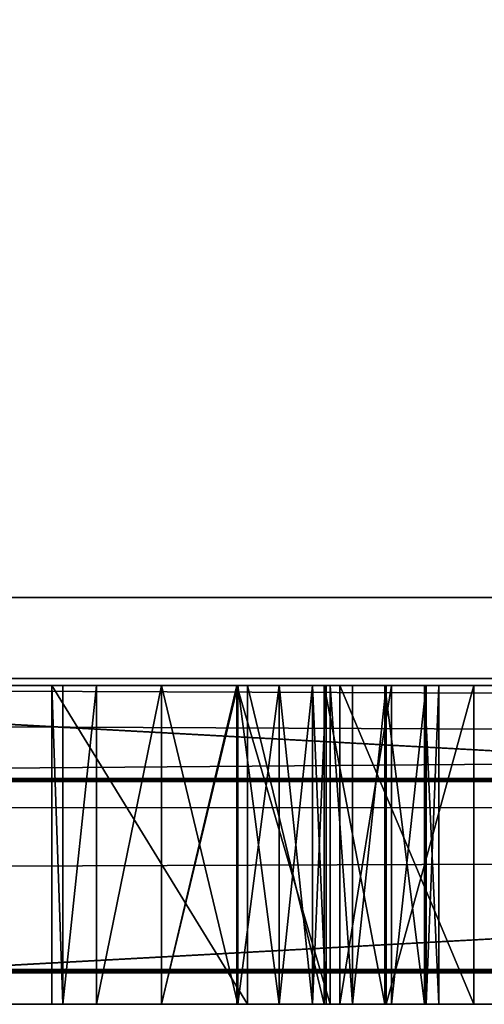
# Model space of a CAD drawing. Extents: x -0.061 to 0.061, y -0.066 to 0.066.
# Drawn here: x 0.023 to 0.025, y -0.035 to -0.032 of the extents above; entities that cross this region are included whole.
import ezdxf

# ---------------------------------------------------------------- set-up
doc = ezdxf.new("R2010")
doc.units = 0
doc.header["$LTSCALE"] = 0.0254
doc.layers.get('0').update_dxf_attribs({"color": 13, "linetype": 'CONTINUOUS'})

# ---------------------------------------------------------------- blocks, each defined once
blk = doc.blocks.new('DISPENSER_DE__LCOOL_GEL_E_')
at = {"color": 0}
for p, q in [((0.1199374, 0.0320209, 0.3345846), (0.0016937, 0.0324417, 0.3349536)), ((0.1203064, 0.0324417, 0.3349536), (0.0016937, 0.0324417, 0.3349536)), ((0.1194001, 0.0318644, 0.3340473), (0.0016937, 0.0324417, 0.3349536)), ((0.1199374, 0.0320209, 0.3345846), (0.0016937, 0.0324417, 0.3349536)), ((0.1194001, 0.0318644, 0.3340473), (0.0016937, 0.0324417, 0.3349536)), ((0.1203064, 0.0324417, 0.3349536), (0.0016937, 0.0324417, 0.3349536)), ((0.1203064, 0.0321881, 0.3354974), (0.0016937, 0.0321881, 0.3354974)), ((0.1203064, 0.0321881, 0.3354974), (0.0016937, 0.0321881, 0.3354974)), ((0.0821432, 0.0321652, 0.0584868), (0.1004425, 0.0321652, 0.0584868)), ((0.1004425, 0.0321652, 0.0548449), (0.0821432, 0.0321652, 0.0548449)), ((0.0821432, 0.0321652, 0.0584868), (0.1004425, 0.0321652, 0.0584868)), ((0.1004425, 0.0321652, 0.0548449), (0.0821432, 0.0321652, 0.0548449)), ((0.0821684, 0.0321652, 0.054636), (0.1004173, 0.0321652, 0.054636)), ((0.1004173, 0.0321652, 0.0586957), (0.0821684, 0.0321652, 0.0586957)), ((0.0821684, 0.0321652, 0.054636), (0.1004173, 0.0321652, 0.054636)), ((0.1004173, 0.0321652, 0.0586957), (0.0821684, 0.0321652, 0.0586957)), ((0.0845182, 0.0321652, 0.0574768), (0.0845182, 0.0321652, 0.0557861)), ((0.0851317, 0.0321652, 0.0574768), (0.0845182, 0.0321652, 0.0574768)), ((0.0845182, 0.0321652, 0.0557861), (0.0845519, 0.0321652, 0.0556799)), ((0.0851317, 0.0321652, 0.0574768), (0.0845182, 0.0321652, 0.0574768)), ((0.0845182, 0.0321652, 0.0574768), (0.0845182, 0.0311652, 0.0574768)), ((0.0845182, 0.0321652, 0.0574768), (0.0845182, 0.0311652, 0.0574768)), ((0.0845182, 0.0321652, 0.0574768), (0.0845182, 0.0321652, 0.0557861)), ((0.0845182, 0.0321652, 0.0557861), (0.0845182, 0.0311652, 0.0557861)), ((0.0845182, 0.0321652, 0.0557861), (0.0845182, 0.0311652, 0.0557861)), ((0.0845182, 0.0321652, 0.0557861), (0.0845519, 0.0321652, 0.0556799)), ((0.0845519, 0.0321652, 0.0556799), (0.0845519, 0.0311652, 0.0556799)), ((0.0845519, 0.0321652, 0.0556799), (0.0846584, 0.0321652, 0.0556462)), ((0.0845519, 0.0321652, 0.0556799), (0.0846584, 0.0321652, 0.0556462)), ((0.0845519, 0.0321652, 0.0556799), (0.0845519, 0.0311652, 0.0556799)), ((0.0846584, 0.0321652, 0.0556462), (0.0846584, 0.0311652, 0.0556462)), ((0.0846584, 0.0321652, 0.0556462), (0.0848618, 0.0321652, 0.0556462)), ((0.0846584, 0.0321652, 0.0556462), (0.0846584, 0.0311652, 0.0556462)), ((0.0846584, 0.0321652, 0.0556462), (0.0848618, 0.0321652, 0.0556462)), ((0.0848618, 0.0321652, 0.0563218), (0.0848618, 0.0311652, 0.0563218)), ((0.0848618, 0.0321652, 0.0563218), (0.0850987, 0.0321652, 0.0563218)), ((0.0848618, 0.0321652, 0.0571621), (0.0848618, 0.0311652, 0.0571621)), ((0.0848618, 0.0321652, 0.0571621), (0.0851013, 0.0321652, 0.0571621)), ((0.0848618, 0.0321652, 0.0563218), (0.0850987, 0.0321652, 0.0563218)), ((0.0848618, 0.0321652, 0.0556462), (0.0848618, 0.0321652, 0.0563218)), ((0.0848618, 0.0321652, 0.0571621), (0.0851013, 0.0321652, 0.0571621)), ((0.0848618, 0.0321652, 0.0566337), (0.0848618, 0.0321652, 0.0571621)), ((0.0851013, 0.0321652, 0.0566337), (0.0848618, 0.0321652, 0.0566337)), ((0.0848618, 0.0321652, 0.0556462), (0.0848618, 0.0311652, 0.0556462)), ((0.0851013, 0.0321652, 0.0566337), (0.0848618, 0.0321652, 0.0566337)), ((0.0848618, 0.0321652, 0.0566337), (0.0848618, 0.0311652, 0.0566337)), ((0.0848618, 0.0321652, 0.0566337), (0.0848618, 0.0311652, 0.0566337)), ((0.0848618, 0.0321652, 0.0566337), (0.0848618, 0.0321652, 0.0571621)), ((0.0848618, 0.0321652, 0.0571621), (0.0848618, 0.0311652, 0.0571621)), ((0.0848618, 0.0321652, 0.0556462), (0.0848618, 0.0311652, 0.0556462)), ((0.0848618, 0.0321652, 0.0556462), (0.0848618, 0.0321652, 0.0563218)), ((0.0848618, 0.0321652, 0.0563218), (0.0848618, 0.0311652, 0.0563218)), ((0.0850987, 0.0321652, 0.0563218), (0.0850987, 0.0311652, 0.0563218)), ((0.0850987, 0.0321652, 0.0563218), (0.0853912, 0.0321652, 0.0557503)), ((0.0850987, 0.0321652, 0.0563218), (0.0850987, 0.0311652, 0.0563218)), ((0.0850987, 0.0321652, 0.0563218), (0.0853912, 0.0321652, 0.0557503)), ((0.0851013, 0.0311652, 0.0571621), (0.0851013, 0.0321652, 0.0571621)), ((0.0852308, 0.0321652, 0.056657), (0.0851013, 0.0321652, 0.0566337)), ((0.0851013, 0.0321652, 0.0571621), (0.0852308, 0.0321652, 0.0571387)), ((0.0851013, 0.0321652, 0.0566337), (0.0851013, 0.0311652, 0.0566337)), ((0.0851013, 0.0321652, 0.0566337), (0.0851013, 0.0311652, 0.0566337)), ((0.0852308, 0.0321652, 0.056657), (0.0851013, 0.0321652, 0.0566337)), ((0.0851013, 0.0311652, 0.0571621), (0.0851013, 0.0321652, 0.0571621)), ((0.0851013, 0.0321652, 0.0571621), (0.0852308, 0.0321652, 0.0571387)), ((0.0853726, 0.0321652, 0.0574363), (0.0851317, 0.0321652, 0.0574768)), ((0.0853726, 0.0321652, 0.0574363), (0.0851317, 0.0321652, 0.0574768)), ((0.0851317, 0.0321652, 0.0574768), (0.0851317, 0.0311652, 0.0574768)), ((0.0851317, 0.0321652, 0.0574768), (0.0851317, 0.0311652, 0.0574768)), ((0.0853354, 0.0321652, 0.0567385), (0.0852308, 0.0321652, 0.056657)), ((0.0852308, 0.0321652, 0.0571387), (0.0853354, 0.0321652, 0.0570561)), ((0.0852308, 0.0321652, 0.056657), (0.0852308, 0.0311652, 0.056657)), ((0.0852308, 0.0311652, 0.0571387), (0.0852308, 0.0321652, 0.0571387)), ((0.0852308, 0.0311652, 0.0571387), (0.0852308, 0.0321652, 0.0571387)), ((0.0852308, 0.0321652, 0.0571387), (0.0853354, 0.0321652, 0.0570561)), ((0.0852308, 0.0321652, 0.056657), (0.0852308, 0.0311652, 0.056657)), ((0.0853354, 0.0321652, 0.0567385), (0.0852308, 0.0321652, 0.056657)), ((0.0853785, 0.0321652, 0.0568956), (0.0853354, 0.0321652, 0.0567385)), ((0.0853354, 0.0321652, 0.0570561), (0.0853785, 0.0321652, 0.0568956)), ((0.0853785, 0.0321652, 0.0568956), (0.0853354, 0.0321652, 0.0567385)), ((0.0853354, 0.0311652, 0.0567385), (0.0853354, 0.0321652, 0.0567385)), ((0.0853354, 0.0321652, 0.0570561), (0.0853354, 0.0311652, 0.0570561)), ((0.0853354, 0.0311652, 0.0567385), (0.0853354, 0.0321652, 0.0567385)), ((0.0853354, 0.0321652, 0.0570561), (0.0853354, 0.0311652, 0.0570561)), ((0.0853354, 0.0321652, 0.0570561), (0.0853785, 0.0321652, 0.0568956)), ((0.0855626, 0.0321652, 0.0573201), (0.0853726, 0.0321652, 0.0574363)), ((0.0853726, 0.0311652, 0.0574363), (0.0853726, 0.0321652, 0.0574363)), ((0.0855626, 0.0321652, 0.0573201), (0.0853726, 0.0321652, 0.0574363)), ((0.0853726, 0.0311652, 0.0574363), (0.0853726, 0.0321652, 0.0574363)), ((0.0853785, 0.0321652, 0.0568956), (0.0853785, 0.0311652, 0.0568956)), ((0.0853785, 0.0321652, 0.0568956), (0.0853785, 0.0311652, 0.0568956)), ((0.0853912, 0.0321652, 0.0557503), (0.0854608, 0.0321652, 0.0556697)), ((0.0853912, 0.0321652, 0.0557503), (0.0853912, 0.0311652, 0.0557503)), ((0.0853912, 0.0321652, 0.0557503), (0.0854608, 0.0321652, 0.0556697)), ((0.0853912, 0.0321652, 0.0557503), (0.0853912, 0.0311652, 0.0557503)), ((0.0854218, 0.0321652, 0.0563876), (0.0854218, 0.0311652, 0.0563876)), ((0.0854218, 0.0321652, 0.0563876), (0.0855837, 0.0321652, 0.0565056)), ((0.0858418, 0.0321652, 0.0556462), (0.0854218, 0.0321652, 0.0563876)), ((0.0854218, 0.0321652, 0.0563876), (0.0854218, 0.0311652, 0.0563876)), ((0.0854218, 0.0321652, 0.0563876), (0.0855837, 0.0321652, 0.0565056)), ((0.0858418, 0.0321652, 0.0556462), (0.0854218, 0.0321652, 0.0563876)), ((0.0854608, 0.0321652, 0.0556697), (0.0855666, 0.0321652, 0.0556462)), ((0.0854608, 0.0321652, 0.0556697), (0.0854608, 0.0311652, 0.0556697)), ((0.0854608, 0.0321652, 0.0556697), (0.0854608, 0.0311652, 0.0556697)), ((0.0854608, 0.0321652, 0.0556697), (0.0855666, 0.0321652, 0.0556462)), ((0.0855626, 0.0321652, 0.0573201), (0.0855626, 0.0311652, 0.0573201)), ((0.0856874, 0.0321652, 0.0571364), (0.0855626, 0.0321652, 0.0573201)), ((0.0855626, 0.0321652, 0.0573201), (0.0855626, 0.0311652, 0.0573201)), ((0.0856874, 0.0321652, 0.0571364), (0.0855626, 0.0321652, 0.0573201)), ((0.0855666, 0.0321652, 0.0556462), (0.0855666, 0.0311652, 0.0556462)), ((0.0855666, 0.0321652, 0.0556462), (0.0858418, 0.0321652, 0.0556462)), ((0.0855666, 0.0321652, 0.0556462), (0.0858418, 0.0321652, 0.0556462)), ((0.0855666, 0.0321652, 0.0556462), (0.0855666, 0.0311652, 0.0556462)), ((0.0855837, 0.0311652, 0.0565056), (0.0855837, 0.0321652, 0.0565056)), ((0.0855837, 0.0311652, 0.0565056), (0.0855837, 0.0321652, 0.0565056)), ((0.0855837, 0.0321652, 0.0565056), (0.0856924, 0.0321652, 0.0566768)), ((0.0855837, 0.0321652, 0.0565056), (0.0856924, 0.0321652, 0.0566768)), ((0.0857322, 0.0321652, 0.056893), (0.0856874, 0.0321652, 0.0571364)), ((0.0856874, 0.0321652, 0.0571364), (0.0856874, 0.0311652, 0.0571364)), ((0.0857322, 0.0321652, 0.056893), (0.0856874, 0.0321652, 0.0571364)), ((0.0856874, 0.0321652, 0.0571364), (0.0856874, 0.0311652, 0.0571364)), ((0.0856924, 0.0321652, 0.0566768), (0.0856924, 0.0311652, 0.0566768)), ((0.0856924, 0.0321652, 0.0566768), (0.0857322, 0.0321652, 0.056893)), ((0.0856924, 0.0321652, 0.0566768), (0.0856924, 0.0311652, 0.0566768)), ((0.0856924, 0.0321652, 0.0566768), (0.0857322, 0.0321652, 0.056893)), ((0.0857322, 0.0321652, 0.056893), (0.0857322, 0.0311652, 0.056893)), ((0.0857322, 0.0321652, 0.056893), (0.0857322, 0.0311652, 0.056893)), ((0.0858418, 0.0311652, 0.0556462), (0.0858418, 0.0321652, 0.0556462)), ((0.0858418, 0.0311652, 0.0556462), (0.0858418, 0.0321652, 0.0556462)), ((0.1194001, 0.0318742, 0.0450472), (0.0026, 0.0318742, 0.0450472)), ((0.1194001, 0.0318742, 0.0450472), (0.0026, 0.0318742, 0.0450472)), ((0.1194001, 0.0318644, 0.3340473), (0.0026, 0.0318644, 0.3340473)), ((0.1194001, 0.0318644, 0.3340473), (0.0026, 0.0318644, 0.3340473)), ((0.1194001, 0.0312742, 0.0450471), (0.0026, 0.0312742, 0.0450471)), ((0.1194001, 0.0312742, 0.0450471), (0.0026, 0.0312742, 0.0450471)), ((0.0026, 0.0312644, 0.3340473), (0.1194001, 0.0312644, 0.3340473)), ((0.0026, 0.0312644, 0.3340473), (0.1194001, 0.0312644, 0.3340473)), ((0.1004425, 0.0311652, 0.0584868), (0.0821432, 0.0311652, 0.0584868)), ((0.0821432, 0.0311652, 0.0548449), (0.1004425, 0.0311652, 0.0548449)), ((0.1004425, 0.0311652, 0.0584868), (0.0821432, 0.0311652, 0.0584868)), ((0.0821432, 0.0311652, 0.0548449), (0.1004425, 0.0311652, 0.0548449)), ((0.1004173, 0.0311652, 0.054636), (0.0821684, 0.0311652, 0.054636)), ((0.0821684, 0.0311652, 0.0586957), (0.1004173, 0.0311652, 0.0586957)), ((0.1004173, 0.0311652, 0.054636), (0.0821684, 0.0311652, 0.054636)), ((0.0821684, 0.0311652, 0.0586957), (0.1004173, 0.0311652, 0.0586957)), ((0.0845182, 0.0311652, 0.0574768), (0.0851317, 0.0311652, 0.0574768)), ((0.0845182, 0.0311652, 0.0557861), (0.0845182, 0.0311652, 0.0574768)), ((0.0845182, 0.0311652, 0.0574768), (0.0851317, 0.0311652, 0.0574768)), ((0.0845182, 0.0311652, 0.0557861), (0.0845182, 0.0311652, 0.0574768)), ((0.0845519, 0.0311652, 0.0556799), (0.0845182, 0.0311652, 0.0557861)), ((0.0845519, 0.0311652, 0.0556799), (0.0845182, 0.0311652, 0.0557861)), ((0.0846584, 0.0311652, 0.0556462), (0.0845519, 0.0311652, 0.0556799)), ((0.0846584, 0.0311652, 0.0556462), (0.0845519, 0.0311652, 0.0556799)), ((0.0848618, 0.0311652, 0.0556462), (0.0846584, 0.0311652, 0.0556462)), ((0.0848618, 0.0311652, 0.0556462), (0.0846584, 0.0311652, 0.0556462)), ((0.0850987, 0.0311652, 0.0563218), (0.0848618, 0.0311652, 0.0563218)), ((0.0851013, 0.0311652, 0.0571621), (0.0848618, 0.0311652, 0.0571621)), ((0.0848618, 0.0311652, 0.0566337), (0.0851013, 0.0311652, 0.0566337)), ((0.0848618, 0.0311652, 0.0571621), (0.0848618, 0.0311652, 0.0566337)), ((0.0848618, 0.0311652, 0.0563218), (0.0848618, 0.0311652, 0.0556462)), ((0.0850987, 0.0311652, 0.0563218), (0.0848618, 0.0311652, 0.0563218)), ((0.0848618, 0.0311652, 0.0566337), (0.0851013, 0.0311652, 0.0566337)), ((0.0848618, 0.0311652, 0.0571621), (0.0848618, 0.0311652, 0.0566337)), ((0.0851013, 0.0311652, 0.0571621), (0.0848618, 0.0311652, 0.0571621)), ((0.0848618, 0.0311652, 0.0563218), (0.0848618, 0.0311652, 0.0556462)), ((0.0853912, 0.0311652, 0.0557503), (0.0850987, 0.0311652, 0.0563218)), ((0.0853912, 0.0311652, 0.0557503), (0.0850987, 0.0311652, 0.0563218)), ((0.0851013, 0.0311652, 0.0566337), (0.0852308, 0.0311652, 0.056657)), ((0.0852308, 0.0311652, 0.0571387), (0.0851013, 0.0311652, 0.0571621)), ((0.0851013, 0.0311652, 0.0566337), (0.0852308, 0.0311652, 0.056657)), ((0.0852308, 0.0311652, 0.0571387), (0.0851013, 0.0311652, 0.0571621)), ((0.0851317, 0.0311652, 0.0574768), (0.0853726, 0.0311652, 0.0574363)), ((0.0851317, 0.0311652, 0.0574768), (0.0853726, 0.0311652, 0.0574363)), ((0.0853354, 0.0311652, 0.0570561), (0.0852308, 0.0311652, 0.0571387)), ((0.0852308, 0.0311652, 0.056657), (0.0853354, 0.0311652, 0.0567385)), ((0.0853354, 0.0311652, 0.0570561), (0.0852308, 0.0311652, 0.0571387)), ((0.0852308, 0.0311652, 0.056657), (0.0853354, 0.0311652, 0.0567385)), ((0.0853354, 0.0311652, 0.0567385), (0.0853785, 0.0311652, 0.0568956)), ((0.0853785, 0.0311652, 0.0568956), (0.0853354, 0.0311652, 0.0570561)), ((0.0853354, 0.0311652, 0.0567385), (0.0853785, 0.0311652, 0.0568956)), ((0.0853785, 0.0311652, 0.0568956), (0.0853354, 0.0311652, 0.0570561)), ((0.0853726, 0.0311652, 0.0574363), (0.0855626, 0.0311652, 0.0573201)), ((0.0853726, 0.0311652, 0.0574363), (0.0855626, 0.0311652, 0.0573201)), ((0.0854608, 0.0311652, 0.0556697), (0.0853912, 0.0311652, 0.0557503)), ((0.0854608, 0.0311652, 0.0556697), (0.0853912, 0.0311652, 0.0557503)), ((0.0855837, 0.0311652, 0.0565056), (0.0854218, 0.0311652, 0.0563876)), ((0.0854218, 0.0311652, 0.0563876), (0.0858418, 0.0311652, 0.0556462)), ((0.0854218, 0.0311652, 0.0563876), (0.0858418, 0.0311652, 0.0556462)), ((0.0855837, 0.0311652, 0.0565056), (0.0854218, 0.0311652, 0.0563876)), ((0.0855666, 0.0311652, 0.0556462), (0.0854608, 0.0311652, 0.0556697)), ((0.0855666, 0.0311652, 0.0556462), (0.0854608, 0.0311652, 0.0556697)), ((0.0855626, 0.0311652, 0.0573201), (0.0856874, 0.0311652, 0.0571364)), ((0.0855626, 0.0311652, 0.0573201), (0.0856874, 0.0311652, 0.0571364)), ((0.0858418, 0.0311652, 0.0556462), (0.0855666, 0.0311652, 0.0556462)), ((0.0858418, 0.0311652, 0.0556462), (0.0855666, 0.0311652, 0.0556462)), ((0.0856924, 0.0311652, 0.0566768), (0.0855837, 0.0311652, 0.0565056)), ((0.0856924, 0.0311652, 0.0566768), (0.0855837, 0.0311652, 0.0565056)), ((0.0856874, 0.0311652, 0.0571364), (0.0857322, 0.0311652, 0.056893)), ((0.0856874, 0.0311652, 0.0571364), (0.0857322, 0.0311652, 0.056893)), ((0.0857322, 0.0311652, 0.056893), (0.0856924, 0.0311652, 0.0566768)), ((0.0857322, 0.0311652, 0.056893), (0.0856924, 0.0311652, 0.0566768))]:
    blk.add_line(p, q, dxfattribs=at)
at = {"color": 9}
mesh = blk.add_polyface(dxfattribs=at)
corners = [(0.0016937, 0.0321881, 0.3354974), (0.0016, 0.1303968, 0.3812969), (0.0016, 0.0326107, 0.3356945), (0.0018929, 0.1310376, 0.3815958), (0.1203064, 0.0321881, 0.3354974), (0.0026, 0.1313031, 0.3817196), (0.1194001, 0.1313031, 0.3817196), (0.1201072, 0.1310376, 0.3815958), (0.1204, 0.1303968, 0.3812969), (0.1204, 0.0326107, 0.3356945)]
mesh.append_faces([[corners[k] for k in face] for face in [(0, 1, 2), (8, 4, 9)]], dxfattribs={"vtx0": -1, "color": 9})
mesh.append_faces([[corners[k] for k in face] for face in [(1, 0, 3), (3, 4, 5), (5, 4, 6), (6, 4, 7), (7, 4, 8)]], dxfattribs={"vtx0": -1, "vtx1": -1, "color": 9})
mesh.append_faces([[corners[k] for k in face] for face in [(3, 0, 4)]], dxfattribs={"vtx0": -1, "vtx2": -1, "color": 9})
mesh = blk.add_polyface(dxfattribs=at)
corners = [(0.1204, 0.1306504, 0.3807532), (0.0016, 0.1298402, 0.3803754), (0.0016, 0.1306504, 0.3807532), (0.0016, 0.0328643, 0.3351507), (0.0016937, 0.0324417, 0.3349536), (0.1203064, 0.0324417, 0.3349536), (0.1204, 0.0328643, 0.3351507), (0.1204, 0.1298402, 0.3803754)]
mesh.append_faces([[corners[k] for k in face] for face in [(0, 1, 2), (6, 0, 7)]], dxfattribs={"vtx0": -1, "color": 9})
mesh.append_faces([[corners[k] for k in face] for face in [(1, 0, 3), (3, 0, 4), (4, 0, 5), (5, 0, 6)]], dxfattribs={"vtx0": -1, "vtx1": -1, "color": 9})
mesh = blk.add_polyface(dxfattribs=at)
corners = [(0.1203064, 0.0324417, 0.3349536), (0.1199374, 0.0320209, 0.3345846), (0.0016937, 0.0324417, 0.3349536)]
mesh.append_faces([[corners[k] for k in face] for face in [(0, 1, 2)]], dxfattribs={"color": 9})
mesh = blk.add_polyface(dxfattribs=at)
corners = [(0.0016937, 0.0324417, 0.3349536), (0.1199374, 0.0320209, 0.3345846), (0.1194001, 0.0318644, 0.3340473)]
mesh.append_faces([[corners[k] for k in face] for face in [(0, 1, 2)]], dxfattribs={"color": 9})
mesh = blk.add_polyface(dxfattribs=at)
corners = [(0.0016937, 0.0324417, 0.3349536), (0.1194001, 0.0318644, 0.3340473), (0.0026, 0.0318644, 0.3340473)]
mesh.append_faces([[corners[k] for k in face] for face in [(0, 1, 2)]], dxfattribs={"color": 9})
mesh = blk.add_polyface(dxfattribs=at)
corners = [(0.1203064, 0.0321881, 0.3354974), (0.0026, 0.0312644, 0.3340473), (0.1194001, 0.0312644, 0.3340473), (0.0016937, 0.0321881, 0.3354974)]
mesh.append_faces([[corners[k] for k in face] for face in [(0, 1, 2), (1, 0, 3)]], dxfattribs={"vtx0": -1, "color": 9})
at = {"color": 250}
mesh = blk.add_polyface(dxfattribs=at)
corners = [(0.0818741, 0.0321652, 0.0546761), (0.1004173, 0.0321652, 0.054636), (0.0821684, 0.0321652, 0.054636), (0.1007116, 0.0321652, 0.0546761), (0.0816316, 0.0321652, 0.0547912), (0.1009541, 0.0321652, 0.0547912), (0.0821432, 0.0321652, 0.0548449), (0.0814486, 0.0321652, 0.0549736), (0.0818852, 0.0321652, 0.054897), (0.0816746, 0.0321652, 0.055039), (0.0813331, 0.0321652, 0.0552156), (0.0815326, 0.0321652, 0.0552496), (0.0812928, 0.0321652, 0.0555094), (0.0814805, 0.0321652, 0.0555076), (0.0814805, 0.0321652, 0.0578241), (0.0812928, 0.0321652, 0.0578222), (0.0813331, 0.0321652, 0.0581158), (0.0815326, 0.0321652, 0.0580821), (0.0816746, 0.0321652, 0.0582927), (0.0814486, 0.0321652, 0.0583578), (0.0818852, 0.0321652, 0.0584347), (0.0816316, 0.0321652, 0.0585403), (0.0821432, 0.0321652, 0.0584868), (0.1004425, 0.0321652, 0.0584868), (0.1004425, 0.0321652, 0.0548449), (0.1011371, 0.0321652, 0.0549736), (0.1007004, 0.0321652, 0.054897), (0.1009111, 0.0321652, 0.055039), (0.1012526, 0.0321652, 0.0552156), (0.1010531, 0.0321652, 0.0552496), (0.1012928, 0.0321652, 0.0555094), (0.1011052, 0.0321652, 0.0555076), (0.1011052, 0.0321652, 0.0578241), (0.1012928, 0.0321652, 0.0578222), (0.1012526, 0.0321652, 0.0581158), (0.1010531, 0.0321652, 0.0580821), (0.1009111, 0.0321652, 0.0582927), (0.1011371, 0.0321652, 0.0583578), (0.1007004, 0.0321652, 0.0584347), (0.1009541, 0.0321652, 0.0585403), (0.0818741, 0.0321652, 0.0586555), (0.1007116, 0.0321652, 0.0586555), (0.0821684, 0.0321652, 0.0586957), (0.1004173, 0.0321652, 0.0586957)]
mesh.append_faces([[corners[k] for k in face] for face in [(0, 1, 2), (41, 42, 43)]], dxfattribs={"vtx0": -1, "color": 250})
mesh.append_faces([[corners[k] for k in face] for face in [(1, 0, 3), (3, 4, 5), (6, 7, 8), (8, 7, 9), (9, 10, 11), (11, 12, 13), (13, 12, 14), (14, 16, 17), (17, 16, 18), (18, 19, 20), (20, 21, 22), (22, 21, 23), (5, 24, 25), (24, 5, 6), (25, 27, 28), (28, 29, 30), (30, 32, 33), (33, 32, 34), (34, 36, 37), (37, 38, 39), (39, 40, 41)]], dxfattribs={"vtx0": -1, "vtx1": -1, "color": 250})
mesh.append_faces([[corners[k] for k in face] for face in [(5, 4, 6), (39, 23, 21)]], dxfattribs={"vtx0": -1, "vtx1": -1, "vtx2": -1, "color": 250})
mesh.append_faces([[corners[k] for k in face] for face in [(3, 0, 4), (6, 4, 7), (9, 7, 10), (11, 10, 12), (14, 12, 15), (14, 15, 16), (18, 16, 19), (20, 19, 21), (25, 24, 26), (25, 26, 27), (28, 27, 29), (30, 29, 31), (30, 31, 32), (34, 32, 35), (34, 35, 36), (37, 36, 38), (39, 38, 23), (39, 21, 40), (41, 40, 42)]], dxfattribs={"vtx0": -1, "vtx2": -1, "color": 250})
mesh = blk.add_polyface(dxfattribs=at)
corners = [(0.1004425, 0.0321652, 0.0584868), (0.0821432, 0.0311652, 0.0584868), (0.0821432, 0.0321652, 0.0584868), (0.1004425, 0.0311652, 0.0584868)]
mesh.append_faces([[corners[k] for k in face] for face in [(0, 1, 2), (1, 0, 3)]], dxfattribs={"vtx0": -1, "color": 250})
mesh = blk.add_polyface(dxfattribs=at)
corners = [(0.1004425, 0.0311652, 0.0548449), (0.0821432, 0.0321652, 0.0548449), (0.0821432, 0.0311652, 0.0548449), (0.1004425, 0.0321652, 0.0548449)]
mesh.append_faces([[corners[k] for k in face] for face in [(0, 1, 2), (1, 0, 3)]], dxfattribs={"vtx0": -1, "color": 250})
mesh = blk.add_polyface(dxfattribs=at)
corners = [(0.1004173, 0.0321652, 0.054636), (0.0821684, 0.0311652, 0.054636), (0.0821684, 0.0321652, 0.054636), (0.1004173, 0.0311652, 0.054636)]
mesh.append_faces([[corners[k] for k in face] for face in [(0, 1, 2), (1, 0, 3)]], dxfattribs={"vtx0": -1, "color": 250})
mesh = blk.add_polyface(dxfattribs=at)
corners = [(0.1004173, 0.0311652, 0.0586957), (0.0821684, 0.0321652, 0.0586957), (0.0821684, 0.0311652, 0.0586957), (0.1004173, 0.0321652, 0.0586957)]
mesh.append_faces([[corners[k] for k in face] for face in [(0, 1, 2), (1, 0, 3)]], dxfattribs={"vtx0": -1, "color": 250})
mesh = blk.add_polyface(dxfattribs=at)
corners = [(0.0845519, 0.0321652, 0.0556799), (0.0848618, 0.0321652, 0.0556462), (0.0846584, 0.0321652, 0.0556462), (0.0848618, 0.0321652, 0.0563218), (0.0845182, 0.0321652, 0.0557861), (0.0845182, 0.0321652, 0.0574768), (0.0848618, 0.0321652, 0.0566337), (0.0850987, 0.0321652, 0.0563218), (0.0854218, 0.0321652, 0.0563876), (0.0855837, 0.0321652, 0.0565056), (0.0848618, 0.0321652, 0.0571621), (0.0851013, 0.0321652, 0.0571621), (0.0855626, 0.0321652, 0.0573201), (0.0853726, 0.0321652, 0.0574363), (0.0851317, 0.0321652, 0.0574768), (0.0851013, 0.0321652, 0.0566337), (0.0856924, 0.0321652, 0.0566768), (0.0852308, 0.0321652, 0.056657), (0.0853354, 0.0321652, 0.0567385), (0.0857322, 0.0321652, 0.056893), (0.0853785, 0.0321652, 0.0568956), (0.0856874, 0.0321652, 0.0571364), (0.0853354, 0.0321652, 0.0570561), (0.0852308, 0.0321652, 0.0571387), (0.0854608, 0.0321652, 0.0556697), (0.0858418, 0.0321652, 0.0556462), (0.0855666, 0.0321652, 0.0556462), (0.0853912, 0.0321652, 0.0557503)]
mesh.append_faces([[corners[k] for k in face] for face in [(0, 1, 2), (13, 5, 14), (24, 25, 26)]], dxfattribs={"vtx0": -1, "color": 250})
mesh.append_faces([[corners[k] for k in face] for face in [(1, 0, 3), (3, 6, 7), (8, 6, 9), (6, 5, 10), (10, 5, 11), (12, 5, 13), (9, 15, 16), (15, 9, 6), (16, 18, 19), (19, 20, 21), (21, 23, 12), (25, 24, 8)]], dxfattribs={"vtx0": -1, "vtx1": -1, "color": 250})
mesh.append_faces([[corners[k] for k in face] for face in [(3, 5, 6), (7, 6, 8), (11, 5, 12)]], dxfattribs={"vtx0": -1, "vtx1": -1, "vtx2": -1, "color": 250})
mesh.append_faces([[corners[k] for k in face] for face in [(3, 0, 4), (3, 4, 5), (16, 15, 17), (16, 17, 18), (19, 18, 20), (21, 20, 22), (21, 22, 23), (12, 23, 11), (8, 24, 27), (8, 27, 7)]], dxfattribs={"vtx0": -1, "vtx2": -1, "color": 250})
mesh = blk.add_polyface(dxfattribs=at)
corners = [(0.0851317, 0.0311652, 0.0574768), (0.0845182, 0.0321652, 0.0574768), (0.0845182, 0.0311652, 0.0574768), (0.0851317, 0.0321652, 0.0574768)]
mesh.append_faces([[corners[k] for k in face] for face in [(0, 1, 2), (1, 0, 3)]], dxfattribs={"vtx0": -1, "color": 250})
mesh = blk.add_polyface(dxfattribs=at)
corners = [(0.0845182, 0.0321652, 0.0574768), (0.0845182, 0.0311652, 0.0557861), (0.0845182, 0.0311652, 0.0574768), (0.0845182, 0.0321652, 0.0557861)]
mesh.append_faces([[corners[k] for k in face] for face in [(0, 1, 2), (1, 0, 3)]], dxfattribs={"vtx0": -1, "color": 250})
mesh = blk.add_polyface(dxfattribs=at)
corners = [(0.0845182, 0.0321652, 0.0557861), (0.0845519, 0.0311652, 0.0556799), (0.0845182, 0.0311652, 0.0557861), (0.0845519, 0.0321652, 0.0556799)]
mesh.append_faces([[corners[k] for k in face] for face in [(0, 1, 2), (1, 0, 3)]], dxfattribs={"vtx0": -1, "color": 250})
mesh = blk.add_polyface(dxfattribs=at)
corners = [(0.0846584, 0.0321652, 0.0556462), (0.0845519, 0.0311652, 0.0556799), (0.0845519, 0.0321652, 0.0556799), (0.0846584, 0.0311652, 0.0556462)]
mesh.append_faces([[corners[k] for k in face] for face in [(0, 1, 2), (1, 0, 3)]], dxfattribs={"vtx0": -1, "color": 250})
mesh = blk.add_polyface(dxfattribs=at)
corners = [(0.0848618, 0.0321652, 0.0556462), (0.0846584, 0.0311652, 0.0556462), (0.0846584, 0.0321652, 0.0556462), (0.0848618, 0.0311652, 0.0556462)]
mesh.append_faces([[corners[k] for k in face] for face in [(0, 1, 2), (1, 0, 3)]], dxfattribs={"vtx0": -1, "color": 250})
mesh = blk.add_polyface(dxfattribs=at)
corners = [(0.0850987, 0.0321652, 0.0563218), (0.0848618, 0.0311652, 0.0563218), (0.0848618, 0.0321652, 0.0563218), (0.0850987, 0.0311652, 0.0563218)]
mesh.append_faces([[corners[k] for k in face] for face in [(0, 1, 2), (1, 0, 3)]], dxfattribs={"vtx0": -1, "color": 250})
mesh = blk.add_polyface(dxfattribs=at)
corners = [(0.0851013, 0.0321652, 0.0571621), (0.0848618, 0.0311652, 0.0571621), (0.0848618, 0.0321652, 0.0571621), (0.0851013, 0.0311652, 0.0571621)]
mesh.append_faces([[corners[k] for k in face] for face in [(0, 1, 2), (1, 0, 3)]], dxfattribs={"vtx0": -1, "color": 250})
mesh = blk.add_polyface(dxfattribs=at)
corners = [(0.0851013, 0.0311652, 0.0566337), (0.0848618, 0.0321652, 0.0566337), (0.0848618, 0.0311652, 0.0566337), (0.0851013, 0.0321652, 0.0566337)]
mesh.append_faces([[corners[k] for k in face] for face in [(0, 1, 2), (1, 0, 3)]], dxfattribs={"vtx0": -1, "color": 250})
mesh = blk.add_polyface(dxfattribs=at)
corners = [(0.0848618, 0.0311652, 0.0566337), (0.0848618, 0.0321652, 0.0571621), (0.0848618, 0.0311652, 0.0571621), (0.0848618, 0.0321652, 0.0566337)]
mesh.append_faces([[corners[k] for k in face] for face in [(0, 1, 2), (1, 0, 3)]], dxfattribs={"vtx0": -1, "color": 250})
mesh = blk.add_polyface(dxfattribs=at)
corners = [(0.0848618, 0.0311652, 0.0556462), (0.0848618, 0.0321652, 0.0563218), (0.0848618, 0.0311652, 0.0563218), (0.0848618, 0.0321652, 0.0556462)]
mesh.append_faces([[corners[k] for k in face] for face in [(0, 1, 2), (1, 0, 3)]], dxfattribs={"vtx0": -1, "color": 250})
mesh = blk.add_polyface(dxfattribs=at)
corners = [(0.0850987, 0.0321652, 0.0563218), (0.0853912, 0.0311652, 0.0557503), (0.0850987, 0.0311652, 0.0563218), (0.0853912, 0.0321652, 0.0557503)]
mesh.append_faces([[corners[k] for k in face] for face in [(0, 1, 2), (1, 0, 3)]], dxfattribs={"vtx0": -1, "color": 250})
mesh = blk.add_polyface(dxfattribs=at)
corners = [(0.0852308, 0.0311652, 0.056657), (0.0851013, 0.0321652, 0.0566337), (0.0851013, 0.0311652, 0.0566337), (0.0852308, 0.0321652, 0.056657)]
mesh.append_faces([[corners[k] for k in face] for face in [(0, 1, 2), (1, 0, 3)]], dxfattribs={"vtx0": -1, "color": 250})
mesh = blk.add_polyface(dxfattribs=at)
corners = [(0.0852308, 0.0321652, 0.0571387), (0.0851013, 0.0311652, 0.0571621), (0.0851013, 0.0321652, 0.0571621), (0.0852308, 0.0311652, 0.0571387)]
mesh.append_faces([[corners[k] for k in face] for face in [(0, 1, 2), (1, 0, 3)]], dxfattribs={"vtx0": -1, "color": 250})
mesh = blk.add_polyface(dxfattribs=at)
corners = [(0.0853726, 0.0311652, 0.0574363), (0.0851317, 0.0321652, 0.0574768), (0.0851317, 0.0311652, 0.0574768), (0.0853726, 0.0321652, 0.0574363)]
mesh.append_faces([[corners[k] for k in face] for face in [(0, 1, 2), (1, 0, 3)]], dxfattribs={"vtx0": -1, "color": 250})
mesh = blk.add_polyface(dxfattribs=at)
corners = [(0.0853354, 0.0321652, 0.0570561), (0.0852308, 0.0311652, 0.0571387), (0.0852308, 0.0321652, 0.0571387), (0.0853354, 0.0311652, 0.0570561)]
mesh.append_faces([[corners[k] for k in face] for face in [(0, 1, 2), (1, 0, 3)]], dxfattribs={"vtx0": -1, "color": 250})
mesh = blk.add_polyface(dxfattribs=at)
corners = [(0.0853354, 0.0311652, 0.0567385), (0.0852308, 0.0321652, 0.056657), (0.0852308, 0.0311652, 0.056657), (0.0853354, 0.0321652, 0.0567385)]
mesh.append_faces([[corners[k] for k in face] for face in [(0, 1, 2), (1, 0, 3)]], dxfattribs={"vtx0": -1, "color": 250})
mesh = blk.add_polyface(dxfattribs=at)
corners = [(0.0853785, 0.0321652, 0.0568956), (0.0853354, 0.0311652, 0.0567385), (0.0853785, 0.0311652, 0.0568956), (0.0853354, 0.0321652, 0.0567385)]
mesh.append_faces([[corners[k] for k in face] for face in [(0, 1, 2), (1, 0, 3)]], dxfattribs={"vtx0": -1, "color": 250})
mesh = blk.add_polyface(dxfattribs=at)
corners = [(0.0853354, 0.0321652, 0.0570561), (0.0853785, 0.0311652, 0.0568956), (0.0853354, 0.0311652, 0.0570561), (0.0853785, 0.0321652, 0.0568956)]
mesh.append_faces([[corners[k] for k in face] for face in [(0, 1, 2), (1, 0, 3)]], dxfattribs={"vtx0": -1, "color": 250})
mesh = blk.add_polyface(dxfattribs=at)
corners = [(0.0855626, 0.0311652, 0.0573201), (0.0853726, 0.0321652, 0.0574363), (0.0853726, 0.0311652, 0.0574363), (0.0855626, 0.0321652, 0.0573201)]
mesh.append_faces([[corners[k] for k in face] for face in [(0, 1, 2), (1, 0, 3)]], dxfattribs={"vtx0": -1, "color": 250})
mesh = blk.add_polyface(dxfattribs=at)
corners = [(0.0853912, 0.0321652, 0.0557503), (0.0854608, 0.0311652, 0.0556697), (0.0853912, 0.0311652, 0.0557503), (0.0854608, 0.0321652, 0.0556697)]
mesh.append_faces([[corners[k] for k in face] for face in [(0, 1, 2), (1, 0, 3)]], dxfattribs={"vtx0": -1, "color": 250})
mesh = blk.add_polyface(dxfattribs=at)
corners = [(0.0855837, 0.0321652, 0.0565056), (0.0854218, 0.0311652, 0.0563876), (0.0854218, 0.0321652, 0.0563876), (0.0855837, 0.0311652, 0.0565056)]
mesh.append_faces([[corners[k] for k in face] for face in [(0, 1, 2), (1, 0, 3)]], dxfattribs={"vtx0": -1, "color": 250})
mesh = blk.add_polyface(dxfattribs=at)
corners = [(0.0858418, 0.0311652, 0.0556462), (0.0854218, 0.0321652, 0.0563876), (0.0854218, 0.0311652, 0.0563876), (0.0858418, 0.0321652, 0.0556462)]
mesh.append_faces([[corners[k] for k in face] for face in [(0, 1, 2), (1, 0, 3)]], dxfattribs={"vtx0": -1, "color": 250})
mesh = blk.add_polyface(dxfattribs=at)
corners = [(0.0855666, 0.0321652, 0.0556462), (0.0854608, 0.0311652, 0.0556697), (0.0854608, 0.0321652, 0.0556697), (0.0855666, 0.0311652, 0.0556462)]
mesh.append_faces([[corners[k] for k in face] for face in [(0, 1, 2), (1, 0, 3)]], dxfattribs={"vtx0": -1, "color": 250})
mesh = blk.add_polyface(dxfattribs=at)
corners = [(0.0856874, 0.0311652, 0.0571364), (0.0855626, 0.0321652, 0.0573201), (0.0855626, 0.0311652, 0.0573201), (0.0856874, 0.0321652, 0.0571364)]
mesh.append_faces([[corners[k] for k in face] for face in [(0, 1, 2), (1, 0, 3)]], dxfattribs={"vtx0": -1, "color": 250})
mesh = blk.add_polyface(dxfattribs=at)
corners = [(0.0858418, 0.0321652, 0.0556462), (0.0855666, 0.0311652, 0.0556462), (0.0855666, 0.0321652, 0.0556462), (0.0858418, 0.0311652, 0.0556462)]
mesh.append_faces([[corners[k] for k in face] for face in [(0, 1, 2), (1, 0, 3)]], dxfattribs={"vtx0": -1, "color": 250})
mesh = blk.add_polyface(dxfattribs=at)
corners = [(0.0855837, 0.0311652, 0.0565056), (0.0856924, 0.0321652, 0.0566768), (0.0856924, 0.0311652, 0.0566768), (0.0855837, 0.0321652, 0.0565056)]
mesh.append_faces([[corners[k] for k in face] for face in [(0, 1, 2), (1, 0, 3)]], dxfattribs={"vtx0": -1, "color": 250})
mesh = blk.add_polyface(dxfattribs=at)
corners = [(0.0857322, 0.0311652, 0.056893), (0.0856874, 0.0321652, 0.0571364), (0.0856874, 0.0311652, 0.0571364), (0.0857322, 0.0321652, 0.056893)]
mesh.append_faces([[corners[k] for k in face] for face in [(0, 1, 2), (1, 0, 3)]], dxfattribs={"vtx0": -1, "color": 250})
mesh = blk.add_polyface(dxfattribs=at)
corners = [(0.0856924, 0.0311652, 0.0566768), (0.0857322, 0.0321652, 0.056893), (0.0857322, 0.0311652, 0.056893), (0.0856924, 0.0321652, 0.0566768)]
mesh.append_faces([[corners[k] for k in face] for face in [(0, 1, 2), (1, 0, 3)]], dxfattribs={"vtx0": -1, "color": 250})
at = {"color": 9}
mesh = blk.add_polyface(dxfattribs=at)
corners = [(0.0026, 0.0318742, 0.0450472), (0.0595, 0.0318739, 0.0550472), (0.1194001, 0.0318742, 0.0450472), (0.0591465, 0.0318739, 0.0551936), (0.059, 0.0318739, 0.0555472), (0.0026, 0.0318644, 0.3340473), (0.059, 0.0318678, 0.2336735), (0.059329, 0.0318678, 0.2341434), (0.058702, 0.0318654, 0.3029992), (0.061, 0.0318654, 0.3020473), (0.05775, 0.0318653, 0.3052973), (0.05775, 0.0318648, 0.3207973), (0.058702, 0.0318647, 0.3230953), (0.061, 0.0318647, 0.3240473), (0.063, 0.0318739, 0.0555472), (0.1194001, 0.0318644, 0.3340473), (0.0628536, 0.0318739, 0.0551936), (0.0625, 0.0318739, 0.0550472), (0.063, 0.0318679, 0.2300982), (0.062883, 0.0318679, 0.2304197), (0.0598831, 0.0318678, 0.2339949), (0.0632981, 0.0318654, 0.3029992), (0.06425, 0.0318653, 0.3052973), (0.06425, 0.0318648, 0.3207973), (0.0632981, 0.0318647, 0.3230953)]
mesh.append_faces([[corners[k] for k in face] for face in [(0, 1, 2), (1, 0, 3), (3, 0, 4), (4, 5, 6), (6, 5, 7), (8, 5, 10), (10, 5, 11), (11, 5, 12), (12, 5, 13), (2, 14, 15), (14, 2, 16), (16, 2, 17), (17, 2, 1), (21, 7, 9), (15, 13, 5)]], dxfattribs={"vtx0": -1, "vtx1": -1, "color": 9})
mesh.append_faces([[corners[k] for k in face] for face in [(7, 5, 8), (15, 7, 21)]], dxfattribs={"vtx0": -1, "vtx1": -1, "vtx2": -1, "color": 9})
mesh.append_faces([[corners[k] for k in face] for face in [(4, 0, 5), (7, 8, 9), (15, 14, 18), (15, 18, 19), (15, 19, 20), (15, 20, 7), (15, 21, 22), (15, 22, 23), (15, 23, 24), (15, 24, 13)]], dxfattribs={"vtx0": -1, "vtx2": -1, "color": 9})
mesh = blk.add_polyface(dxfattribs=at)
corners = [(0.1205314, 0.0317428, 0.0450472), (0.0026, 0.0312742, 0.0450471), (0.0026, 0.0318742, 0.0450472)]
mesh.append_faces([[corners[k] for k in face] for face in [(0, 1, 2)]], dxfattribs={"color": 9})
mesh = blk.add_polyface(dxfattribs=at)
corners = [(0.1205314, 0.0317428, 0.0450472), (0.0026, 0.0318742, 0.0450472), (0.1194001, 0.0318742, 0.0450472)]
mesh.append_faces([[corners[k] for k in face] for face in [(0, 1, 2)]], dxfattribs={"color": 9})
mesh = blk.add_polyface(dxfattribs=at)
corners = [(0.1205314, 0.0317428, 0.0450472), (0.1194001, 0.0312742, 0.0450471), (0.0026, 0.0312742, 0.0450471)]
mesh.append_faces([[corners[k] for k in face] for face in [(0, 1, 2)]], dxfattribs={"color": 9})
mesh = blk.add_polyface(dxfattribs=at)
corners = [(0.1194001, 0.0312742, 0.0450471), (0.0625, 0.0312739, 0.0550471), (0.0026, 0.0312742, 0.0450471), (0.0628536, 0.0312739, 0.0551936), (0.063, 0.0312739, 0.0555471), (0.1194001, 0.0312644, 0.3340473), (0.063, 0.0312679, 0.2300982), (0.062883, 0.0312679, 0.2304196), (0.0598831, 0.0312678, 0.2339949), (0.059329, 0.0312678, 0.2341433), (0.0632981, 0.0312654, 0.3029992), (0.061, 0.0312654, 0.3020473), (0.06425, 0.0312653, 0.3052973), (0.06425, 0.0312648, 0.3207973), (0.0632981, 0.0312647, 0.3230953), (0.061, 0.0312647, 0.3240473), (0.059, 0.0312739, 0.0555471), (0.0026, 0.0312644, 0.3340473), (0.0591465, 0.0312739, 0.0551936), (0.0595, 0.0312739, 0.0550471), (0.059, 0.0312678, 0.2336735), (0.058702, 0.0312654, 0.3029992), (0.05775, 0.0312653, 0.3052973), (0.05775, 0.0312648, 0.3207973), (0.058702, 0.0312647, 0.3230953)]
mesh.append_faces([[corners[k] for k in face] for face in [(0, 1, 2), (1, 0, 3), (3, 0, 4), (4, 5, 6), (6, 5, 7), (7, 5, 8), (8, 5, 9), (10, 5, 12), (12, 5, 13), (13, 5, 14), (14, 5, 15), (2, 16, 17), (16, 2, 18), (18, 2, 19), (19, 2, 1), (21, 9, 11), (17, 15, 5)]], dxfattribs={"vtx0": -1, "vtx1": -1, "color": 9})
mesh.append_faces([[corners[k] for k in face] for face in [(9, 5, 10), (17, 9, 21)]], dxfattribs={"vtx0": -1, "vtx1": -1, "vtx2": -1, "color": 9})
mesh.append_faces([[corners[k] for k in face] for face in [(4, 0, 5), (9, 10, 11), (17, 16, 20), (17, 20, 9), (17, 21, 22), (17, 22, 23), (17, 23, 24), (17, 24, 15)]], dxfattribs={"vtx0": -1, "vtx2": -1, "color": 9})
at = {"color": 250}
mesh = blk.add_polyface(dxfattribs=at)
corners = [(0.1007116, 0.0311652, 0.0546761), (0.0821684, 0.0311652, 0.054636), (0.1004173, 0.0311652, 0.054636), (0.0818741, 0.0311652, 0.0546761), (0.1009541, 0.0311652, 0.0547912), (0.0816316, 0.0311652, 0.0547912), (0.1004425, 0.0311652, 0.0548449), (0.1011371, 0.0311652, 0.0549736), (0.1007004, 0.0311652, 0.054897), (0.1009111, 0.0311652, 0.055039), (0.1012526, 0.0311652, 0.0552156), (0.1010531, 0.0311652, 0.0552496), (0.1012928, 0.0311652, 0.0555094), (0.1011052, 0.0311652, 0.0555076), (0.1011052, 0.0311652, 0.0578241), (0.1012928, 0.0311652, 0.0578222), (0.1012526, 0.0311652, 0.0581158), (0.1010531, 0.0311652, 0.0580821), (0.1009111, 0.0311652, 0.0582927), (0.1011371, 0.0311652, 0.0583578), (0.1007004, 0.0311652, 0.0584347), (0.1009541, 0.0311652, 0.0585403), (0.1004425, 0.0311652, 0.0584868), (0.0821432, 0.0311652, 0.0584868), (0.0821432, 0.0311652, 0.0548449), (0.0814486, 0.0311652, 0.0549736), (0.0818852, 0.0311652, 0.054897), (0.0816746, 0.0311652, 0.055039), (0.0813331, 0.0311652, 0.0552156), (0.0815326, 0.0311652, 0.0552496), (0.0812928, 0.0311652, 0.0555094), (0.0814805, 0.0311652, 0.0555076), (0.0814805, 0.0311652, 0.0578241), (0.0812928, 0.0311652, 0.0578222), (0.0813331, 0.0311652, 0.0581158), (0.0815326, 0.0311652, 0.0580821), (0.0816746, 0.0311652, 0.0582927), (0.0814486, 0.0311652, 0.0583578), (0.0818852, 0.0311652, 0.0584347), (0.0816316, 0.0311652, 0.0585403), (0.1007116, 0.0311652, 0.0586555), (0.0818741, 0.0311652, 0.0586555), (0.1004173, 0.0311652, 0.0586957), (0.0821684, 0.0311652, 0.0586957)]
mesh.append_faces([[corners[k] for k in face] for face in [(0, 1, 2), (41, 42, 43)]], dxfattribs={"vtx0": -1, "color": 250})
mesh.append_faces([[corners[k] for k in face] for face in [(1, 0, 3), (3, 4, 5), (6, 7, 8), (8, 7, 9), (9, 10, 11), (11, 12, 13), (13, 12, 14), (14, 16, 17), (17, 16, 18), (18, 19, 20), (20, 21, 22), (22, 21, 23), (5, 24, 25), (24, 5, 6), (25, 27, 28), (28, 29, 30), (30, 32, 33), (33, 32, 34), (34, 36, 37), (37, 38, 39), (39, 40, 41)]], dxfattribs={"vtx0": -1, "vtx1": -1, "color": 250})
mesh.append_faces([[corners[k] for k in face] for face in [(5, 4, 6), (39, 23, 21)]], dxfattribs={"vtx0": -1, "vtx1": -1, "vtx2": -1, "color": 250})
mesh.append_faces([[corners[k] for k in face] for face in [(3, 0, 4), (6, 4, 7), (9, 7, 10), (11, 10, 12), (14, 12, 15), (14, 15, 16), (18, 16, 19), (20, 19, 21), (25, 24, 26), (25, 26, 27), (28, 27, 29), (30, 29, 31), (30, 31, 32), (34, 32, 35), (34, 35, 36), (37, 36, 38), (39, 38, 23), (39, 21, 40), (41, 40, 42)]], dxfattribs={"vtx0": -1, "vtx2": -1, "color": 250})
mesh = blk.add_polyface(dxfattribs=at)
corners = [(0.0854218, 0.0311652, 0.0563876), (0.0855666, 0.0311652, 0.0556462), (0.0858418, 0.0311652, 0.0556462), (0.0854608, 0.0311652, 0.0556697), (0.0853912, 0.0311652, 0.0557503), (0.0850987, 0.0311652, 0.0563218), (0.0848618, 0.0311652, 0.0563218), (0.0856924, 0.0311652, 0.0566768), (0.0851013, 0.0311652, 0.0566337), (0.0855837, 0.0311652, 0.0565056), (0.0852308, 0.0311652, 0.056657), (0.0853354, 0.0311652, 0.0567385), (0.0857322, 0.0311652, 0.056893), (0.0853785, 0.0311652, 0.0568956), (0.0856874, 0.0311652, 0.0571364), (0.0853354, 0.0311652, 0.0570561), (0.0852308, 0.0311652, 0.0571387), (0.0855626, 0.0311652, 0.0573201), (0.0851013, 0.0311652, 0.0571621), (0.0848618, 0.0311652, 0.0571621), (0.0846584, 0.0311652, 0.0556462), (0.0848618, 0.0311652, 0.0556462), (0.0845519, 0.0311652, 0.0556799), (0.0845182, 0.0311652, 0.0557861), (0.0845182, 0.0311652, 0.0574768), (0.0848618, 0.0311652, 0.0566337), (0.0853726, 0.0311652, 0.0574363), (0.0851317, 0.0311652, 0.0574768)]
mesh.append_faces([[corners[k] for k in face] for face in [(0, 1, 2), (6, 20, 21), (24, 26, 27)]], dxfattribs={"vtx0": -1, "color": 250})
mesh.append_faces([[corners[k] for k in face] for face in [(1, 0, 3), (3, 0, 4), (4, 0, 5), (5, 0, 6), (7, 8, 9), (8, 7, 10), (10, 7, 11), (11, 12, 13), (13, 14, 15), (15, 14, 16), (16, 17, 18), (18, 17, 19), (20, 6, 22), (22, 6, 23), (23, 6, 24), (25, 9, 8)]], dxfattribs={"vtx0": -1, "vtx1": -1, "color": 250})
mesh.append_faces([[corners[k] for k in face] for face in [(24, 6, 25), (25, 6, 0), (24, 19, 17)]], dxfattribs={"vtx0": -1, "vtx1": -1, "vtx2": -1, "color": 250})
mesh.append_faces([[corners[k] for k in face] for face in [(11, 7, 12), (13, 12, 14), (16, 14, 17), (25, 0, 9), (24, 25, 19), (24, 17, 26)]], dxfattribs={"vtx0": -1, "vtx2": -1, "color": 250})

msp = doc.modelspace()

# ---------------------------------------------------------------- block references
at = {"color": 0}
msp.add_blockref('DISPENSER_DE__LCOOL_GEL_E_', (-0.061, -0.0659372, 0), dxfattribs=at)

doc.saveas('drawing.dxf')
